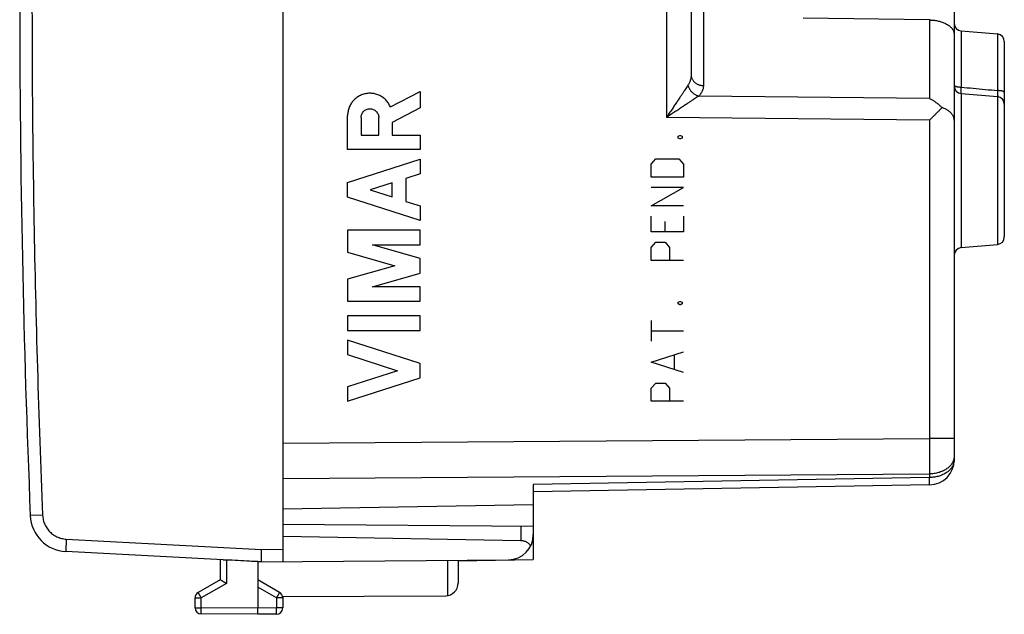
# Model space of a CAD drawing. Units: millimetres. Extents: x -53 to 70, y -24 to 47.
# Drawn here: x -53 to -13, y -24 to 0 of the extents above; entities that cross this region are included whole.
import ezdxf

# ---------------------------------------------------------------- set-up
doc = ezdxf.new("R2010")
doc.units = ezdxf.units.MM
doc.header["$LTSCALE"] = 36.425481
doc.layers.get('0').update_dxf_attribs({"linetype": 'CONTINUOUS'})
doc.layers.add('INCISIONI', color=7, linetype='CONTINUOUS')

msp = doc.modelspace()

# ---------------------------------------------------------------- linework, layer by layer
at = {"color": 0, "linetype": 'CONTINUOUS'}
for p, q in [((-42.026, 22.715), (-42.026, -22.085)), ((-25.726, 17.848), (-25.726, -2.656)), ((-15.226, 8.31), (-15.226, -18.02)), ((-16.209, -0.47), (-21.255, -0.397)), ((-14.952, -0.901), (-13.5, -1.028)), ((-13.226, -1.327), (-13.226, -9.127)), ((-14.952, -3.401), (-13.5, -3.528)), ((-14.952, -9.553), (-13.5, -9.426)), ((-32.026, -19.003), (-32.026, -21.996)), ((-16.209, -19.02), (-32.026, -19.296)), ((-32.026, -19.811), (-42.026, -19.985)), ((-42.026, -20.585), (-32.026, -20.673)), ((-32.517, -21.251), (-42.026, -21.085)), ((-44.402, -22.013), (-50.683, -21.684)), ((-44.526, -22.007), (-44.526, -22.808)), ((-42.884, -22.093), (-33.017, -22.007)), ((-35.026, -22.049), (-32.026, -21.996)), ((-42.884, -22.093), (-43.026, -22.094)), ((-43.026, -22.094), (-43.026, -23.935)), ((-35.026, -22.024), (-35.026, -22.942)), ((-44.526, -22.808), (-45.401, -23.313)), ((-42.151, -23.313), (-43.026, -22.808)), ((-45.526, -23.922), (-45.526, -23.53)), ((-42.031, -23.479), (-35.523, -23.442)), ((-42.026, -23.479), (-42.026, -23.931)), ((-43.026, -24.185), (-45.278, -24.172)), ((-42.275, -24.181), (-43.026, -24.185))]:
    msp.add_line(p, q, dxfattribs=at)
at = {"color": 9, "linetype": 'CONTINUOUS'}
for p, q in [((-26.709, 17.848), (-26.709, -4.359)), ((-25.235, 5.364), (-25.235, -3.089)), ((-16.209, -0.47), (-16.209, -3.598)), ((-14.952, -0.901), (-14.952, -3.149)), ((-13.5, -1.028), (-13.5, -3.288)), ((-16.209, -3.598), (-25.423, -3.506)), ((-14.952, -3.401), (-14.952, -9.553)), ((-13.5, -3.528), (-13.5, -9.426)), ((-16.209, -4.464), (-26.709, -4.359)), ((-16.209, -4.464), (-16.209, -17.17)), ((-42.026, -17.357), (-16.209, -17.17)), ((-15.226, -17.17), (-16.209, -17.17)), ((-42.026, -18.771), (-16.209, -18.584)), ((-16.209, -18.727), (-32.026, -19.003)), ((-16.209, -18.584), (-16.209, -18.727)), ((-51.612, -20.227), (-52.103, -20.248)), ((-32.517, -20.668), (-32.517, -21.251)), ((-50.665, -21.185), (-42.881, -21.593)), ((-42.881, -21.593), (-42.026, -21.585)), ((-44.278, -22.019), (-44.278, -22.952)), ((-35.452, -22.028), (-35.452, -23.436)), ((-44.278, -22.952), (-45.278, -23.53)), ((-42.275, -23.53), (-43.026, -23.096)), ((-45.526, -23.53), (-45.278, -23.53)), ((-45.278, -23.922), (-45.278, -23.53)), ((-42.026, -23.53), (-42.275, -23.53)), ((-42.275, -23.53), (-42.275, -23.931)), ((-45.526, -23.922), (-45.278, -23.922)), ((-43.026, -23.935), (-45.278, -23.922)), ((-42.275, -23.931), (-43.026, -23.935)), ((-42.026, -23.931), (-42.275, -23.931))]:
    msp.add_line(p, q, dxfattribs=at)
at = {"color": 0, "linetype": 'CONTINUOUS'}
for centre, radius, start, end in [((447.474, 0.315), 500, 177.64305, 182.35695), ((-14.926, -0.602), 0.3, 182.1795, 265), ((-13.526, -1.327), 0.3, 0, 85), ((-14.926, -3.102), 0.3, 182.1795, 265), ((-13.526, -3.827), 0.3, 0, 85), ((-13.526, -9.127), 0.3, 275, 360), ((-14.926, -9.852), 0.3, 95, 180), ((-16.226, -18.02), 1, 271, 360), ((-50.604, -20.186), 1.5, 182.3569, 267), ((-33.026, -21.007), 1, 270.5, 360), ((-35.526, -22.942), 0.5, 270.3333, 360), ((-45.276, -23.53), 0.25, 120, 180), ((-42.276, -23.53), 0.25, 0, 60), ((-45.276, -23.922), 0.25, 180, 269.6667), ((-42.276, -23.931), 0.25, 270.3333, 360)]:
    msp.add_arc(centre, radius, start, end, dxfattribs=at)
at = {"color": 9, "linetype": 'CONTINUOUS'}
for points, knots in [([(-51.612, 20.857), (-51.693, 18.901), (-51.831, 14.99), (-51.969, 9.121), (-52.038, 3.25), (-52.038, -2.621), (-51.969, -8.491), (-51.831, -14.36), (-51.693, -18.272), (-51.612, -20.227)], [0, 0, 0, 0, 0.142857, 0.285714, 0.428571, 0.571429, 0.714286, 0.857143, 1, 1, 1, 1]), ([(-25.726, -2.656), (-25.726, -2.678), (-25.728, -2.72), (-25.736, -2.783), (-25.749, -2.845), (-25.768, -2.905), (-25.791, -2.963), (-25.819, -3.019), (-25.84, -3.055), (-25.852, -3.073)], [0, 0, 0, 0, 0.144388, 0.288107, 0.431258, 0.573952, 0.71628, 0.858295, 1, 1, 1, 1]), ([(-25.726, -2.656), (-25.726, -2.671), (-25.724, -2.701), (-25.716, -2.746), (-25.703, -2.789), (-25.685, -2.831), (-25.661, -2.871), (-25.633, -2.909), (-25.601, -2.944), (-25.564, -2.976), (-25.524, -3.005), (-25.481, -3.03), (-25.435, -3.051), (-25.387, -3.067), (-25.337, -3.079), (-25.286, -3.087), (-25.252, -3.089), (-25.235, -3.089)], [0, 0, 0, 0, 0.061877, 0.123973, 0.186494, 0.249627, 0.313523, 0.378301, 0.444035, 0.510757, 0.578456, 0.64708, 0.716542, 0.786722, 0.857472, 0.928625, 1, 1, 1, 1]), ([(-25.852, -3.073), (-25.864, -3.092), (-25.892, -3.134), (-25.937, -3.203), (-25.99, -3.284), (-26.052, -3.377), (-26.122, -3.483), (-26.202, -3.602), (-26.29, -3.735), (-26.387, -3.879), (-26.49, -4.033), (-26.598, -4.194), (-26.672, -4.303), (-26.709, -4.359)], [0, 0, 0, 0, 0.044843, 0.097833, 0.160102, 0.231991, 0.31456, 0.407442, 0.510895, 0.623664, 0.744281, 0.871033, 1, 1, 1, 1]), ([(-25.852, -3.073), (-25.848, -3.089), (-25.838, -3.122), (-25.818, -3.17), (-25.794, -3.217), (-25.766, -3.263), (-25.733, -3.306), (-25.696, -3.346), (-25.656, -3.383), (-25.613, -3.417), (-25.568, -3.446), (-25.521, -3.471), (-25.473, -3.491), (-25.44, -3.501), (-25.423, -3.506)], [0, 0, 0, 0, 0.079773, 0.161271, 0.24425, 0.328406, 0.413396, 0.498847, 0.584368, 0.669569, 0.754069, 0.837512, 0.919578, 1, 1, 1, 1]), ([(-25.235, -3.089), (-25.235, -3.111), (-25.238, -3.153), (-25.25, -3.216), (-25.27, -3.278), (-25.298, -3.339), (-25.333, -3.397), (-25.375, -3.453), (-25.406, -3.488), (-25.423, -3.506)], [0, 0, 0, 0, 0.135988, 0.272578, 0.410956, 0.552185, 0.697098, 0.846276, 1, 1, 1, 1]), ([(-15.226, -3.068), (-15.226, -3.072), (-15.224, -3.079), (-15.217, -3.089), (-15.205, -3.099), (-15.189, -3.108), (-15.17, -3.116), (-15.146, -3.124), (-15.12, -3.13), (-15.09, -3.136), (-15.058, -3.141), (-15.024, -3.145), (-14.989, -3.148), (-14.964, -3.149), (-14.952, -3.149)], [0, 0, 0, 0, 0.034284, 0.074387, 0.123863, 0.184219, 0.255779, 0.338191, 0.430678, 0.532168, 0.641367, 0.756814, 0.876918, 1, 1, 1, 1]), ([(-25.423, -3.506), (-25.442, -3.518), (-25.484, -3.546), (-25.552, -3.592), (-25.632, -3.645), (-25.725, -3.707), (-25.83, -3.778), (-25.95, -3.857), (-26.082, -3.945), (-26.227, -4.041), (-26.382, -4.143), (-26.543, -4.249), (-26.653, -4.322), (-26.709, -4.359)], [0, 0, 0, 0, 0.044717, 0.097593, 0.159764, 0.231575, 0.314093, 0.406952, 0.510419, 0.623242, 0.743957, 0.87085, 1, 1, 1, 1]), ([(-14.952, -3.149), (-14.953, -3.165), (-14.955, -3.197), (-14.957, -3.243), (-14.959, -3.287), (-14.96, -3.329), (-14.961, -3.363), (-14.962, -3.383), (-14.962, -3.391)], [0, 0, 0, 0, 0.200992, 0.393865, 0.576579, 0.74722, 0.904003, 1, 1, 1, 1]), ([(-14.952, -3.149), (-14.792, -3.164), (-14.47, -3.195), (-13.986, -3.241), (-13.662, -3.272), (-13.5, -3.288)], [0, 0, 0, 0, 0.331015, 0.66435, 1, 1, 1, 1]), ([(-13.226, -3.358), (-13.226, -3.355), (-13.228, -3.348), (-13.236, -3.34), (-13.247, -3.331), (-13.263, -3.324), (-13.283, -3.317), (-13.306, -3.31), (-13.332, -3.304), (-13.362, -3.299), (-13.394, -3.295), (-13.428, -3.291), (-13.464, -3.289), (-13.488, -3.288), (-13.5, -3.288)], [0, 0, 0, 0, 0.030502, 0.06774, 0.115399, 0.174819, 0.246151, 0.32891, 0.422217, 0.524913, 0.63563, 0.752836, 0.874874, 1, 1, 1, 1]), ([(-13.5, -3.288), (-13.499, -3.302), (-13.498, -3.331), (-13.495, -3.373), (-13.494, -3.413), (-13.492, -3.452), (-13.491, -3.488), (-13.49, -3.511), (-13.49, -3.522)], [0, 0, 0, 0, 0.18478, 0.364902, 0.538282, 0.70295, 0.857233, 1, 1, 1, 1]), ([(-16.209, -17.17), (-16.208, -17.218), (-16.208, -17.313), (-16.208, -17.454), (-16.207, -17.595), (-16.207, -17.733), (-16.207, -17.868), (-16.207, -18), (-16.207, -18.127), (-16.207, -18.25), (-16.208, -18.367), (-16.208, -18.478), (-16.208, -18.549), (-16.209, -18.584)], [0, 0, 0, 0, 0.100889, 0.201262, 0.30061, 0.398425, 0.494211, 0.587478, 0.677752, 0.764573, 0.8475, 0.926109, 1, 1, 1, 1]), ([(-15.226, -17.877), (-15.226, -17.899), (-15.229, -17.942), (-15.242, -18.006), (-15.262, -18.07), (-15.291, -18.131), (-15.328, -18.191), (-15.372, -18.247), (-15.424, -18.301), (-15.482, -18.351), (-15.546, -18.397), (-15.615, -18.438), (-15.69, -18.476), (-15.77, -18.508), (-15.853, -18.534), (-15.939, -18.556), (-16.027, -18.571), (-16.118, -18.581), (-16.178, -18.584), (-16.209, -18.584)], [0, 0, 0, 0, 0.048514, 0.097427, 0.147117, 0.197919, 0.25011, 0.303902, 0.359438, 0.416792, 0.475974, 0.536935, 0.599573, 0.663741, 0.729251, 0.795886, 0.863401, 0.931531, 1, 1, 1, 1]), ([(-15.226, -18.02), (-15.226, -18.04), (-15.229, -18.081), (-15.24, -18.142), (-15.258, -18.202), (-15.284, -18.26), (-15.317, -18.317), (-15.356, -18.371), (-15.402, -18.423), (-15.455, -18.472), (-15.512, -18.517), (-15.576, -18.559), (-15.644, -18.596), (-15.716, -18.63), (-15.792, -18.658), (-15.871, -18.682), (-15.953, -18.701), (-16.037, -18.716), (-16.123, -18.724), (-16.18, -18.727), (-16.209, -18.727)], [0, 0, 0, 0, 0.045317, 0.091492, 0.138321, 0.186095, 0.235057, 0.285401, 0.337267, 0.390738, 0.445845, 0.502569, 0.560847, 0.620578, 0.681623, 0.743816, 0.806968, 0.870867, 0.935289, 1, 1, 1, 1]), ([(-16.209, -19.02), (-16.207, -19.02), (-16.209, -19.012), (-16.207, -19.004), (-16.208, -18.983), (-16.207, -18.958), (-16.207, -18.924), (-16.207, -18.884), (-16.208, -18.837), (-16.208, -18.784), (-16.208, -18.747), (-16.209, -18.727)], [0, 0, 0, 0, 0.013164, 0.052086, 0.116564, 0.206121, 0.320081, 0.457578, 0.617568, 0.798835, 1, 1, 1, 1]), ([(-16.209, -19.02), (-16.207, -19.02), (-16.209, -19.012), (-16.207, -19.004), (-16.208, -18.983), (-16.207, -18.958), (-16.207, -18.924), (-16.207, -18.884), (-16.208, -18.837), (-16.208, -18.784), (-16.208, -18.747), (-16.209, -18.727)], [0, 0, 0, 0, 0.013164, 0.052086, 0.116564, 0.206121, 0.320081, 0.457578, 0.617568, 0.798835, 1, 1, 1, 1]), ([(-51.612, -20.227), (-51.611, -20.26), (-51.605, -20.325), (-51.586, -20.422), (-51.559, -20.517), (-51.521, -20.608), (-51.475, -20.695), (-51.421, -20.778), (-51.359, -20.854), (-51.29, -20.925), (-51.214, -20.987), (-51.132, -21.043), (-51.045, -21.09), (-50.954, -21.128), (-50.86, -21.157), (-50.764, -21.176), (-50.698, -21.183), (-50.665, -21.185)], [0, 0, 0, 0, 0.066641, 0.133308, 0.199977, 0.266646, 0.333316, 0.399986, 0.466657, 0.533328, 0.6, 0.666673, 0.733345, 0.800017, 0.86669, 0.933362, 1, 1, 1, 1]), ([(-50.665, -21.185), (-50.667, -21.208), (-50.669, -21.255), (-50.672, -21.324), (-50.675, -21.391), (-50.678, -21.453), (-50.68, -21.509), (-50.682, -21.559), (-50.684, -21.602), (-50.684, -21.635), (-50.685, -21.662), (-50.683, -21.673), (-50.685, -21.684), (-50.683, -21.684)], [0, 0, 0, 0, 0.142276, 0.281642, 0.415264, 0.540427, 0.654586, 0.755423, 0.84089, 0.909252, 0.95913, 0.989532, 1, 1, 1, 1]), ([(-45.278, -23.53), (-45.284, -23.518), (-45.297, -23.496), (-45.316, -23.463), (-45.334, -23.432), (-45.35, -23.404), (-45.365, -23.378), (-45.377, -23.356), (-45.387, -23.339), (-45.396, -23.325), (-45.397, -23.318), (-45.402, -23.314), (-45.401, -23.313)], [0, 0, 0, 0, 0.156435, 0.309091, 0.454093, 0.587892, 0.707195, 0.809074, 0.891031, 0.951053, 0.987671, 1, 1, 1, 1]), ([(-42.275, -23.53), (-42.268, -23.518), (-42.255, -23.496), (-42.236, -23.463), (-42.219, -23.432), (-42.202, -23.404), (-42.188, -23.378), (-42.175, -23.356), (-42.166, -23.339), (-42.157, -23.325), (-42.155, -23.318), (-42.15, -23.314), (-42.151, -23.313)], [0, 0, 0, 0, 0.156435, 0.309091, 0.454093, 0.587892, 0.707195, 0.809074, 0.891031, 0.951053, 0.987671, 1, 1, 1, 1]), ([(-45.278, -24.172), (-45.279, -24.172), (-45.277, -24.166), (-45.279, -24.159), (-45.278, -24.143), (-45.278, -24.123), (-45.278, -24.097), (-45.278, -24.068), (-45.278, -24.035), (-45.278, -23.999), (-45.278, -23.961), (-45.278, -23.935), (-45.278, -23.922)], [0, 0, 0, 0, 0.01235, 0.049005, 0.109082, 0.191103, 0.293048, 0.412404, 0.546235, 0.691231, 0.843831, 1, 1, 1, 1]), ([(-42.275, -24.181), (-42.274, -24.181), (-42.276, -24.174), (-42.273, -24.168), (-42.274, -24.151), (-42.274, -24.132), (-42.274, -24.106), (-42.274, -24.077), (-42.274, -24.043), (-42.274, -24.008), (-42.274, -23.97), (-42.275, -23.944), (-42.275, -23.931)], [0, 0, 0, 0, 0.012304, 0.048909, 0.108934, 0.190909, 0.292813, 0.412137, 0.545943, 0.690935, 0.84354, 1, 1, 1, 1])]:
    msp.add_open_spline(points, degree=3, knots=knots, dxfattribs=at)
at = {"color": 0, "linetype": 'CONTINUOUS'}
for points, knots in [([(-16.209, -0.47), (-16.182, -0.47), (-16.138, -0.472), (-16.093, -0.475), (-16.075, -0.477)], [0, 0, 0, 0, 0.600342, 1, 1, 1, 1]), ([(-16.155, -0.472), (-16.146, -0.472), (-16.111, -0.474), (-16.049, -0.479), (-15.97, -0.489), (-15.893, -0.504), (-15.816, -0.522), (-15.742, -0.543), (-15.67, -0.569), (-15.601, -0.598), (-15.536, -0.631), (-15.475, -0.668), (-15.419, -0.709), (-15.369, -0.752), (-15.334, -0.789), (-15.316, -0.811), (-15.312, -0.817)], [0, 0, 0, 0, 0.028447, 0.113697, 0.198541, 0.282879, 0.366449, 0.449088, 0.530506, 0.610429, 0.68859, 0.764631, 0.838347, 0.909437, 0.977822, 1, 1, 1, 1]), ([(-16.075, -0.477), (-16.067, -0.478), (-16.031, -0.481), (-15.97, -0.489), (-15.893, -0.504), (-15.816, -0.522), (-15.742, -0.543), (-15.67, -0.569), (-15.601, -0.598), (-15.536, -0.631), (-15.475, -0.668), (-15.419, -0.709), (-15.369, -0.752), (-15.325, -0.799), (-15.288, -0.849), (-15.262, -0.895), (-15.25, -0.926), (-15.246, -0.938)], [0, 0, 0, 0, 0.026717, 0.106597, 0.185999, 0.264679, 0.342482, 0.419135, 0.494381, 0.567968, 0.63956, 0.708962, 0.775891, 0.840275, 0.90211, 0.961549, 1, 1, 1, 1]), ([(-15.312, -0.817), (-15.304, -0.828), (-15.285, -0.855), (-15.262, -0.895), (-15.25, -0.926), (-15.246, -0.938)], [0, 0, 0, 0, 0.29497, 0.723067, 1, 1, 1, 1]), ([(-15.24, -0.956), (-15.237, -0.971), (-15.232, -1.003), (-15.227, -1.051), (-15.226, -1.083), (-15.226, -1.099)], [0, 0, 0, 0, 0.33399, 0.667212, 1, 1, 1, 1]), ([(-15.229, -1.035), (-15.228, -1.041), (-15.227, -1.062), (-15.226, -1.083), (-15.226, -1.099)], [0, 0, 0, 0, 0.250112, 1, 1, 1, 1]), ([(-16.209, -3.598), (-16.174, -3.616), (-16.105, -3.655), (-16.003, -3.72), (-15.903, -3.795), (-15.805, -3.878), (-15.742, -3.938), (-15.711, -3.969)], [0, 0, 0, 0, 0.187571, 0.381483, 0.581608, 0.787821, 1, 1, 1, 1]), ([(-15.711, -3.969), (-15.743, -4.001), (-15.807, -4.066), (-15.905, -4.163), (-16.005, -4.263), (-16.107, -4.363), (-16.174, -4.431), (-16.209, -4.464)], [0, 0, 0, 0, 0.192314, 0.389867, 0.591188, 0.79497, 1, 1, 1, 1]), ([(-15.226, -4.464), (-15.226, -4.452), (-15.228, -4.427), (-15.234, -4.389), (-15.245, -4.351), (-15.26, -4.314), (-15.28, -4.276), (-15.304, -4.24), (-15.332, -4.204), (-15.365, -4.17), (-15.402, -4.136), (-15.444, -4.104), (-15.49, -4.073), (-15.539, -4.044), (-15.593, -4.017), (-15.651, -3.992), (-15.691, -3.977), (-15.711, -3.969)], [0, 0, 0, 0, 0.051022, 0.102816, 0.155824, 0.210472, 0.267154, 0.326226, 0.387997, 0.452726, 0.520622, 0.591842, 0.666495, 0.744644, 0.826304, 0.911447, 1, 1, 1, 1]), ([(-42.881, -21.593), (-42.882, -21.613), (-42.882, -21.654), (-42.884, -21.715), (-42.885, -21.775), (-42.885, -21.832), (-42.886, -21.886), (-42.886, -21.935), (-42.886, -21.979), (-42.886, -22.016), (-42.886, -22.046), (-42.886, -22.069), (-42.884, -22.083), (-42.885, -22.091), (-42.884, -22.093)], [0, 0, 0, 0, 0.123843, 0.246433, 0.365978, 0.480997, 0.589741, 0.689614, 0.777956, 0.852542, 0.912722, 0.958038, 0.98735, 1, 1, 1, 1]), ([(-32.129, -21.448), (-32.142, -21.43), (-32.17, -21.398), (-32.216, -21.357), (-32.265, -21.323), (-32.315, -21.297), (-32.365, -21.277), (-32.416, -21.263), (-32.467, -21.254), (-32.501, -21.252), (-32.517, -21.251)], [0, 0, 0, 0, 0.14517, 0.283001, 0.413883, 0.538579, 0.658457, 0.774194, 0.887819, 1, 1, 1, 1]), ([(-44.402, -22.013), (-44.392, -22.014), (-44.372, -22.015), (-44.341, -22.016), (-44.31, -22.017), (-44.288, -22.018), (-44.278, -22.019)], [0, 0, 0, 0, 0.234408, 0.48207, 0.738742, 1, 1, 1, 1]), ([(-43.026, -22.085), (-43.133, -22.079), (-43.396, -22.065), (-43.813, -22.043), (-44.123, -22.027), (-44.278, -22.019)], [0, 0, 0, 0, 0.257994, 0.62916, 1, 1, 1, 1]), ([(-44.278, -22.952), (-44.287, -22.947), (-44.305, -22.936), (-44.333, -22.92), (-44.36, -22.905), (-44.386, -22.89), (-44.411, -22.875), (-44.435, -22.861), (-44.456, -22.849), (-44.476, -22.837), (-44.493, -22.828), (-44.506, -22.82), (-44.516, -22.814), (-44.523, -22.81), (-44.525, -22.808), (-44.526, -22.808)], [0, 0, 0, 0, 0.110962, 0.221703, 0.330838, 0.436931, 0.538498, 0.634011, 0.721909, 0.800596, 0.868457, 0.923875, 0.965262, 0.9911, 1, 1, 1, 1]), ([(-43.026, -24.185), (-43.026, -24.184), (-43.026, -24.18), (-43.026, -24.171), (-43.026, -24.156), (-43.026, -24.136), (-43.026, -24.111), (-43.026, -24.081), (-43.026, -24.048), (-43.026, -24.012), (-43.026, -23.974), (-43.026, -23.948), (-43.026, -23.935)], [0, 0, 0, 0, 0.012311, 0.048942, 0.108992, 0.190981, 0.292891, 0.412213, 0.546008, 0.690983, 0.843565, 1, 1, 1, 1])]:
    msp.add_open_spline(points, degree=3, knots=knots, dxfattribs=at)
for points in [[(-16.209, -0.47), (-16.191, -0.47), (-16.173, -0.471), (-16.155, -0.472)], [(-15.246, -0.938), (-15.244, -0.944), (-15.242, -0.95), (-15.24, -0.956)], [(-15.246, -0.938), (-15.244, -0.944), (-15.242, -0.95), (-15.24, -0.956)], [(-15.24, -0.956), (-15.239, -0.961), (-15.238, -0.966), (-15.237, -0.971)], [(-15.237, -0.971), (-15.236, -0.977), (-15.235, -0.982), (-15.234, -0.987)], [(-15.234, -0.987), (-15.234, -0.993), (-15.233, -0.998), (-15.232, -1.003)], [(-15.232, -1.003), (-15.232, -1.009), (-15.231, -1.014), (-15.23, -1.019)], [(-15.23, -1.019), (-15.23, -1.025), (-15.229, -1.03), (-15.229, -1.035)], [(-42.884, -22.093), (-42.931, -22.09), (-42.978, -22.088), (-43.026, -22.085)]]:
    msp.add_open_spline(points, degree=3, dxfattribs=at)
at = {"color": 9, "linetype": 'CONTINUOUS'}
for points in [[(-14.962, -3.391), (-14.962, -3.394), (-14.962, -3.397), (-14.962, -3.4)], [(-13.49, -3.522), (-13.49, -3.525), (-13.489, -3.527), (-13.489, -3.529)]]:
    msp.add_open_spline(points, degree=3, dxfattribs=at)
at = {"layer": 'INCISIONI', "color": 9, "linetype": 'CONTINUOUS'}
for p, q in [((-37.729, -3.94), (-36.538, -3.323)), ((-36.538, -3.323), (-36.538, -3.976)), ((-39.438, -5.644), (-39.438, -4.286)), ((-36.538, -3.976), (-37.659, -4.557)), ((-38.901, -4.366), (-38.901, -5.072)), ((-38.196, -5.072), (-38.196, -4.366)), ((-37.659, -4.557), (-37.659, -5.064)), ((-38.901, -5.072), (-38.196, -5.072)), ((-37.659, -5.064), (-36.538, -5.064)), ((-36.538, -5.064), (-36.538, -5.644)), ((-26.243, -5.112), (-26.181, -5.077)), ((-26.181, -5.077), (-26.15, -5.077)), ((-26.15, -5.077), (-26.088, -5.112)), ((-26.243, -5.181), (-26.243, -5.112)), ((-26.181, -5.216), (-26.243, -5.181)), ((-26.15, -5.216), (-26.181, -5.216)), ((-26.088, -5.181), (-26.15, -5.216)), ((-26.088, -5.112), (-26.088, -5.181)), ((-36.538, -5.644), (-39.438, -5.644)), ((-39.438, -6.962), (-36.538, -6.03)), ((-36.538, -6.03), (-36.538, -6.61)), ((-27.326, -6.221), (-27.14, -6.013)), ((-27.326, -6.741), (-27.326, -6.221)), ((-27.14, -6.013), (-26.212, -6.013)), ((-26.212, -6.013), (-26.026, -6.221)), ((-26.026, -6.221), (-26.026, -6.741)), ((-36.538, -6.61), (-37.108, -6.794)), ((-39.438, -7.542), (-39.438, -6.962)), ((-37.659, -6.971), (-38.535, -7.252)), ((-37.659, -7.533), (-37.659, -6.971)), ((-37.108, -6.794), (-37.108, -7.71)), ((-26.026, -6.741), (-27.326, -6.741)), ((-38.535, -7.252), (-37.659, -7.533)), ((-26.026, -7.157), (-27.326, -7.157)), ((-27.326, -7.885), (-26.026, -7.157)), ((-36.538, -8.473), (-39.438, -7.542)), ((-37.108, -7.71), (-36.538, -7.893)), ((-36.538, -7.893), (-36.538, -8.473)), ((-26.026, -7.885), (-27.326, -7.885)), ((-27.326, -8.925), (-27.326, -8.301)), ((-26.769, -8.925), (-26.769, -8.509)), ((-26.026, -8.301), (-26.026, -8.925)), ((-36.538, -8.859), (-39.438, -8.859)), ((-39.438, -8.859), (-39.438, -9.736)), ((-36.538, -9.439), (-36.538, -8.859)), ((-26.026, -8.925), (-27.326, -8.925)), ((-27.326, -9.549), (-27.14, -9.341)), ((-27.14, -9.341), (-26.769, -9.341)), ((-26.769, -9.341), (-26.583, -9.549)), ((-39.438, -9.736), (-37.549, -10.278)), ((-36.538, -9.988), (-38.45, -9.439)), ((-38.45, -9.439), (-36.538, -9.439)), ((-27.326, -10.069), (-27.326, -9.549)), ((-26.583, -9.549), (-26.583, -10.069)), ((-36.538, -10.568), (-36.538, -9.988)), ((-26.026, -10.069), (-27.326, -10.069)), ((-37.549, -10.278), (-39.438, -10.819)), ((-38.45, -11.116), (-36.538, -10.568)), ((-39.438, -10.819), (-39.438, -11.696)), ((-36.538, -11.116), (-38.45, -11.116)), ((-36.538, -11.696), (-36.538, -11.116)), ((-39.438, -11.696), (-36.538, -11.696)), ((-26.243, -11.733), (-26.181, -11.699)), ((-26.243, -11.803), (-26.243, -11.733)), ((-26.181, -11.699), (-26.15, -11.699)), ((-26.15, -11.699), (-26.088, -11.733)), ((-26.088, -11.733), (-26.088, -11.803)), ((-26.181, -11.837), (-26.243, -11.803)), ((-26.15, -11.837), (-26.181, -11.837)), ((-26.088, -11.803), (-26.15, -11.837)), ((-36.538, -12.276), (-39.438, -12.276)), ((-39.438, -12.276), (-39.438, -12.856)), ((-36.538, -12.856), (-36.538, -12.276)), ((-27.326, -12.461), (-27.326, -13.293)), ((-39.438, -12.856), (-36.538, -12.856)), ((-27.326, -12.877), (-26.026, -12.877)), ((-36.538, -14.174), (-39.438, -13.243)), ((-39.438, -13.243), (-39.438, -13.823)), ((-27.326, -14.125), (-26.026, -13.709)), ((-39.438, -13.823), (-37.441, -14.464)), ((-26.026, -14.541), (-27.326, -14.125)), ((-26.398, -13.848), (-26.398, -14.403)), ((-37.441, -14.464), (-39.438, -15.105)), ((-36.538, -14.754), (-36.538, -14.174)), ((-39.438, -15.685), (-36.538, -14.754)), ((-39.438, -15.105), (-39.438, -15.685)), ((-27.326, -15.165), (-27.14, -14.957)), ((-27.326, -15.685), (-27.326, -15.165)), ((-27.14, -14.957), (-26.769, -14.957)), ((-26.769, -14.957), (-26.583, -15.165)), ((-26.583, -15.165), (-26.583, -15.685)), ((-26.026, -15.685), (-27.326, -15.685))]:
    msp.add_line(p, q, dxfattribs=at)
for points in [[(-37.729, -3.94, 22.025), (-37.74, -3.914, 22.025), (-37.764, -3.864, 22.026), (-37.807, -3.792, 22.026), (-37.857, -3.724, 22.027), (-37.913, -3.661, 22.028), (-37.975, -3.604, 22.029), (-38.042, -3.553, 22.03), (-38.114, -3.508, 22.032), (-38.189, -3.471, 22.033), (-38.268, -3.44, 22.034), (-38.349, -3.418, 22.036), (-38.431, -3.403, 22.037), (-38.515, -3.395, 22.039), (-38.6, -3.396, 22.04), (-38.683, -3.405, 22.042), (-38.766, -3.422, 22.043), (-38.846, -3.446, 22.044), (-38.924, -3.478, 22.046), (-38.999, -3.517, 22.047), (-39.069, -3.563, 22.048), (-39.135, -3.616, 22.05), (-39.196, -3.674, 22.051), (-39.251, -3.738, 22.052), (-39.299, -3.807, 22.052), (-39.341, -3.88, 22.053), (-39.376, -3.957, 22.054), (-39.403, -4.036, 22.054), (-39.423, -4.118, 22.055), (-39.435, -4.201, 22.055), (-39.438, -4.258, 22.055), (-39.438, -4.286, 22.055)], [(-38.901, -4.366, 22.045), (-38.901, -4.32, 22.045), (-38.883, -4.228, 22.045), (-38.804, -4.11, 22.044), (-38.687, -4.032, 22.042), (-38.548, -4.004, 22.039), (-38.41, -4.032, 22.037), (-38.292, -4.11, 22.035), (-38.214, -4.228, 22.033), (-38.196, -4.32, 22.033), (-38.196, -4.366, 22.033)]]:
    msp.add_open_spline(points, degree=3, dxfattribs=at)

doc.saveas('drawing.dxf')
